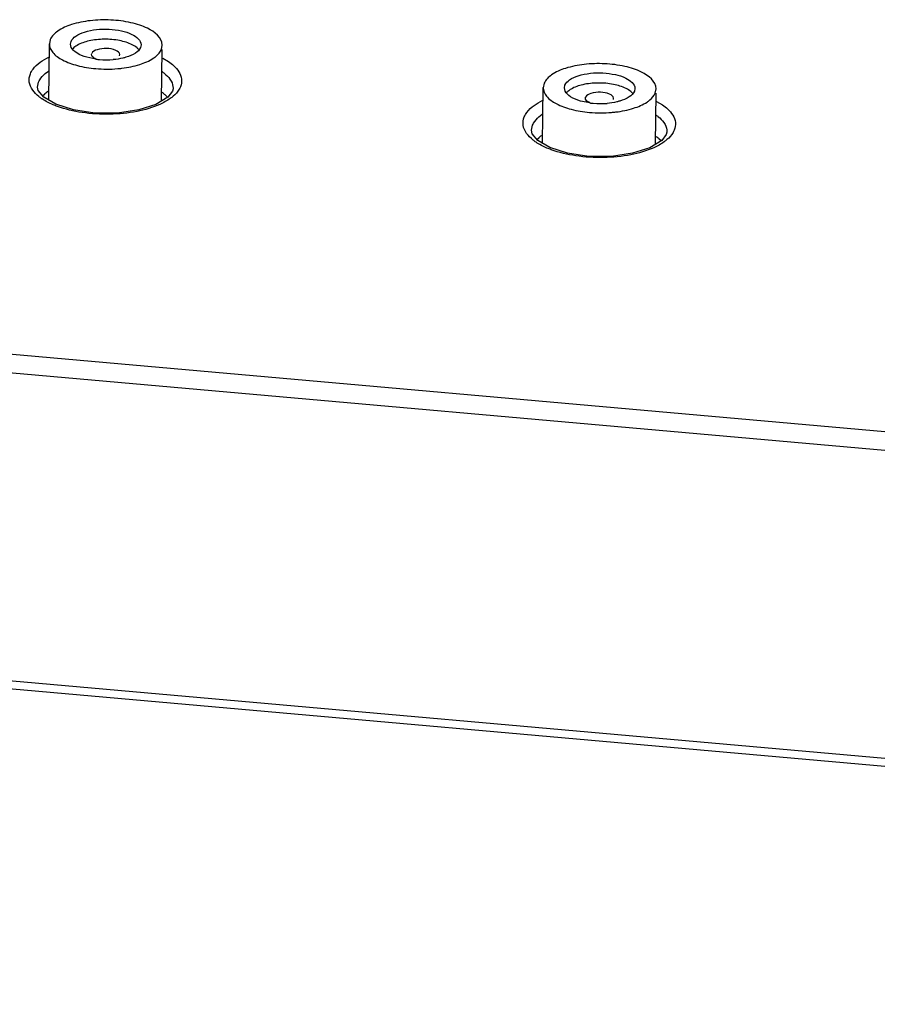
# Model space of a CAD drawing. Units: inches. Extents: x -11.4 to 9.4, y 0.2 to 7.4.
# Drawn here: x -9.5 to -9.1, y 0.2 to 0.7 of the extents above; entities that cross this region are included whole.
import ezdxf

# ---------------------------------------------------------------- set-up
doc = ezdxf.new("R2010")
doc.units = ezdxf.units.IN
doc.header["$LTSCALE"] = 0.6431102362
doc.header["$MEASUREMENT"] = 0
doc.layers.get('0').update_dxf_attribs({"linetype": 'CONTINUOUS'})
doc.layers.add('02___PRT_ALL_AXES', color=7, linetype='CONTINUOUS')

msp = doc.modelspace()

# ---------------------------------------------------------------- linework, layer by layer
at = {"color": 0, "linetype": 'Continuous'}
for p, q in [((-9.522511391084949, 0.6475124055705477), (-9.522242481584948, 0.6488491739705478)), ((-9.522135332384948, 0.6459183003705478), (-9.522519645384948, 0.6475124832705477)), ((-9.488085549884948, 0.6471825807705476), (-9.488354459284949, 0.6458458123705475)), ((-9.510121465684948, 0.6401820781705478), (-9.514637800684948, 0.6411223723705477)), ((-9.512222877984948, 0.6425692645705476), (-9.51213179948495, 0.6429881131705477)), ((-9.498576590584948, 0.6417867685705476), (-9.49848607178495, 0.6424638419705477)), ((-9.477515467384949, 0.6406378953705478), (-9.474665637284948, 0.6389722635705477)), ((-9.534921002484948, 0.6331134844705477), (-9.53327679058495, 0.6343697580705476)), ((-9.538605914884949, 0.6264652949705476), (-9.538603007684948, 0.6265785249705476)), ((-9.538603007684948, 0.6265785249705476), (-9.53806945168495, 0.6290035940705476)), ((-9.538266524384948, 0.6248720181705478), (-9.53860300358495, 0.6265797128705477)), ((-9.535505960184949, 0.6215602134705476), (-9.538266524384948, 0.6248720181705478)), ((-9.472481678684948, 0.6256389262705475), (-9.472762262684949, 0.6245501203705477)), ((-9.472466010984949, 0.6259488057705476), (-9.472481678684948, 0.6256389262705475)), ((-9.472465961684948, 0.6259508677705476), (-9.472466767384947, 0.6258838959705475)), ((-9.281123717684949, 0.6245583924705476), (-9.281508030684948, 0.6261525753705477)), ((-9.28149977638495, 0.6261524976705477), (-9.281230866984949, 0.6274892660705476)), ((-9.247073935184948, 0.6258226727705476), (-9.24734284458495, 0.6244859043705477)), ((-9.529681492184949, 0.6181603183705477), (-9.535505960184949, 0.6215602134705476)), ((-9.474964577284949, 0.6216877760705477), (-9.480867117284948, 0.6180841737705476)), ((-9.47277968278495, 0.6245114268705476), (-9.474964577284949, 0.6216877760705477)), ((-9.271211263384949, 0.6212093566705477), (-9.271120184784948, 0.6216282052705477)), ((-9.257564975884948, 0.6204268605705476), (-9.257474457184948, 0.6211039339705478)), ((-9.52106099118495, 0.6154177879705476), (-9.529681492184949, 0.6181603183705477)), ((-9.510576530784949, 0.6139075516705477), (-9.52106099118495, 0.6154177879705476)), ((-9.489250212784949, 0.6153919623705477), (-9.499536817684948, 0.6139067282705477)), ((-9.480867117284948, 0.6180841737705476), (-9.489250212784949, 0.6153919623705477)), ((-9.269109851084949, 0.6188221701705476), (-9.273626185984948, 0.6197624643705477)), ((-9.236501201784948, 0.6195080843705476), (-9.233647243684949, 0.6178348848705477)), ((-9.499536817684948, 0.6139067282705477), (-9.510576530784949, 0.6139075516705477)), ((-9.293906224384948, 0.6120302661705477), (-9.29226205658495, 0.6132878501705477)), ((-9.297588437684949, 0.6054828485705477), (-9.297054803884949, 0.6079136674705476)), ((-9.297591327984948, 0.6053699424705477), (-9.297588437684949, 0.6054828485705477)), ((-9.29725011088495, 0.6037649384705477), (-9.297588433584949, 0.6054840432705477)), ((-9.294482060184949, 0.6004368560705478), (-9.29725011088495, 0.6037649384705477)), ((-9.231766374184948, 0.6033489950705477), (-9.233953541584949, 0.6005197578705477)), ((-9.231467718884948, 0.6044818122705478), (-9.23174908668495, 0.6033873989705478)), ((-9.231452115584949, 0.6047918674705477), (-9.231467718884948, 0.6044818122705478)), ((-9.231452066384948, 0.6047939172705477), (-9.23145287268495, 0.6047269355705478)), ((-9.288653390584948, 0.5970258039705478), (-9.294482060184949, 0.6004368560705478)), ((-9.28003414998495, 0.5942739886705477), (-9.288653390584948, 0.5970258039705478)), ((-9.23985587918495, 0.5969158799705476), (-9.24823623908495, 0.5942267479705476)), ((-9.233953541584949, 0.6005197578705477), (-9.23985587918495, 0.5969158799705476)), ((-9.269553659684949, 0.5927551590705475), (-9.28003414998495, 0.5942739886705477)), ((-9.258518683484949, 0.5927469833705477), (-9.269553659684949, 0.5927551590705475)), ((-9.24823623908495, 0.5942267479705476), (-9.258518683484949, 0.5927469833705477)), ((-7.815510793884949, 0.3421611166705476), (-10.58101056938495, 0.5872564438705477)), ((-7.816800766084948, 0.3331637872705477), (-10.58229787418495, 0.5782591290705477)), ((-7.816151063884949, 0.1828760455705477), (-10.58732679588495, 0.4284744104705476)), ((-7.815524544684949, 0.1788485425705477), (-10.58670027678495, 0.4244469074705477))]:
    msp.add_line(p, q, dxfattribs=at)
for centre, radius, start, end in [((-9.494124063484948, 0.6406979464705478), 0.006438309000000001, 39.25085181669998, 43.75189190619998), ((-9.505138073684948, 0.6767366479705479), 0.0368926927, 262.2368682914, 264.9448634713001), ((-9.504945898484948, 0.6787690312705477), 0.0389341061, 264.9266956841, 274.8274104205), ((-9.522608279884949, 0.6413842589705476), 0.0247701096, 235.5571416267, 236.288932027), ((-9.253112448784949, 0.6193380384705476), 0.006438309000000001, 39.25085181630003, 43.75189190630002), ((-9.264126458984949, 0.6553767400705477), 0.0368926927, 262.2368682914, 264.9448634713001), ((-9.263934283784948, 0.6574091233705477), 0.0389341061, 264.9266956841, 274.8274104205)]:
    msp.add_arc(centre, radius, start, end, dxfattribs=at)
for points, start_tangent, end_tangent in [([(-9.522242481584948, 0.6488491739705478), (-9.519976234884949, 0.6514102512705475), (-9.515720549784948, 0.6534214445705477), (-9.50374085988495, 0.6548123566705477), (-9.497640122084949, 0.6540042967705477), (-9.492577449284948, 0.6522938808705476), (-9.488077295484949, 0.6471825029705476)], (0.3871433203311764, 0.9220195494255815), (-0.001683465610295241, -0.9999985829707655)), ([(-9.492373621284948, 0.6472054681705477), (-9.498570901084948, 0.6492287926705476), (-9.506111695484948, 0.6498971034705476), (-9.513502457584949, 0.6490780335705477), (-9.51927935638495, 0.6469338096705477)], (-0.8913392731974962, 0.4533368505380513), (-0.8608445006217836, -0.5088681025071548)), ([(-9.514637800684948, 0.6411223723705477), (-9.519464923584948, 0.6432050084705476), (-9.522135332384948, 0.6459183003705478)], (-0.9602851856862084, 0.2790203615358642), (-0.4404372455035994, 0.8977833996979462)), ([(-9.51927935638495, 0.6469338096705477), (-9.519972420484947, 0.6464904408705476), (-9.521585236584949, 0.6450433167705478)], (-0.860844506524181, -0.5088680925221577), (-0.6349767195248843, -0.7725312716398066)), ([(-9.49847506228495, 0.6424639698705477), (-9.500436342584948, 0.6444464688705476), (-9.504895848584948, 0.6453802973705476), (-9.509587630884948, 0.6447958440705477), (-9.51213179948495, 0.6429881131705477)], (-0.1082048211715788, 0.9941286217966099), (-0.3871433223806243, -0.9220195485650465)), ([(-9.488354459284949, 0.6458458123705475), (-9.49082688218495, 0.6431435560705476), (-9.495502473184949, 0.6410813111705478)], (-0.3871433169789743, -0.922019550833125), (-0.9598595268501081, -0.2804811735483981)), ([(-9.489473408084947, 0.6451502746705478), (-9.490057069984948, 0.6456992928705478), (-9.492373621284948, 0.6472054681705477)], (-0.6908102202300965, 0.7230361260861353), (-0.8913392754644143, 0.4533368460808953)), ([(-9.542109699884948, 0.6330645747705477), (-9.540830992184949, 0.6352875377705476), (-9.533058945584948, 0.6411784323705476)], (0.3790546113128982, 0.9253743035347521), (0.8996736058819399, 0.436563171693843)), ([(-9.510115412384948, 0.6402595204705477), (-9.511054540184949, 0.6407524480705478), (-9.512236375584948, 0.6425696076705476)], (-0.9199397204732287, 0.3920598305050365), (0.08557519088929182, 0.996331715195427)), ([(-9.495502473184949, 0.6410813111705478), (-9.496938300884949, 0.6407059143705476), (-9.50166941598495, 0.6399730355705477)], (-0.9598595256356333, -0.2804811777045604), (-0.9964126719943317, -0.08462734244389676)), ([(-9.474665637284948, 0.6389722635705477), (-9.472128600184949, 0.6370056994705477), (-9.468350220484949, 0.6304749785705477)], (0.8320310168207196, -0.5547291114122997), (0.1094827805405734, -0.993988692473463)), ([(-9.54096423148495, 0.6250541060705477), (-9.54263847548495, 0.6290358591705476), (-9.542109699884948, 0.6330645747705477)], (-0.5791906879887987, 0.8151920920538068), (0.3795479349815535, 0.9251720732119179)), ([(-9.53806945168495, 0.6290035940705476), (-9.537542062284949, 0.6300663661705477), (-9.534921002484948, 0.6331134844705477)], (0.3784906386509566, 0.925605119072702), (0.7579711618754212, 0.652288063485163)), ([(-9.477826500084948, 0.6340959031705478), (-9.476674829984947, 0.6332376472705477), (-9.474021934284949, 0.6304877577705477)], (0.822414728235352, -0.5688884027483528), (0.5784196795274115, -0.8157393421525081)), ([(-9.474021934284949, 0.6304877577705477), (-9.473338318984949, 0.6293757399705477), (-9.47246627438495, 0.6259505814705477)], (0.5784196914251162, -0.8157393337161533), (-0.007394157450173809, -0.9999726628441411)), ([(-9.468350220484949, 0.6304749785705477), (-9.46890930908495, 0.6266833594705477)], (0.1094827796918542, -0.9939886925669452), (-0.37934542989574, -0.9252551241777678)), ([(-9.281230866984949, 0.6274892660705476), (-9.278964620184949, 0.6300503433705478), (-9.274708935184949, 0.6320615366705478), (-9.26272924518495, 0.6334524487705475), (-9.25662850738495, 0.6326443887705475), (-9.251565834584948, 0.6309339729705477), (-9.247065680884948, 0.6258225950705478)], (0.3871433203311764, 0.9220195494255815), (-0.001683465610295241, -0.9999985829707655)), ([(-9.536617858684949, 0.6209565808705477), (-9.537935419784949, 0.6219307224705477), (-9.54096423148495, 0.6250541060705477)], (-0.8246725476707625, 0.5656104570446111), (-0.5791906872068137, 0.8151920926094038)), ([(-9.46890930908495, 0.6266833594705477), (-9.469502694284948, 0.6254896796705476), (-9.472454193484948, 0.6220673878705478)], (-0.3788830615521778, -0.9254445556968007), (-0.7589029835947619, -0.6512037019942135)), ([(-9.27826774168495, 0.6255739017705477), (-9.278960805784948, 0.6251305329705477), (-9.280573621884947, 0.6236834088705476)], (-0.860844506524181, -0.5088680925221577), (-0.6349767195248843, -0.7725312716398066)), ([(-9.251362006584948, 0.6258455602705477), (-9.257559286384948, 0.6278688847705478), (-9.265100080784949, 0.6285371955705477), (-9.272490842884949, 0.6277181256705477), (-9.27826774168495, 0.6255739017705477)], (-0.8913392731974962, 0.4533368505380513), (-0.8608445006217836, -0.5088681025071548)), ([(-9.24846179348495, 0.6237903667705478), (-9.249045455384948, 0.6243393849705476), (-9.251362006584948, 0.6258455602705477)], (-0.6908102202300965, 0.7230361260861353), (-0.8913392754644143, 0.4533368460808953)), ([(-9.528941749384948, 0.6171242727705477), (-9.531015029984948, 0.6179451118705477), (-9.53635581768495, 0.6207793194705478)], (-0.938601598243753, 0.3450029561819326), (-0.8318293061108034, 0.55503153558624)), ([(-9.472454193484948, 0.6220673878705478), (-9.473809502884949, 0.6210042901705477), (-9.478881257384948, 0.6181311475705478)], (-0.7589029894667826, -0.651203695151049), (-0.9114905562083963, -0.4113210010963559)), ([(-9.301091361384948, 0.6119727331705478), (-9.29981308588495, 0.6141985562705476), (-9.292044858584948, 0.6200936077705477)], (0.378526532516974, 0.9255904408433981), (0.8995622577829118, 0.4367925644656858)), ([(-9.273626185984948, 0.6197624643705477), (-9.278453308884949, 0.6218451005705476), (-9.281123717684949, 0.6245583924705476)], (-0.9602851856862084, 0.2790203615358642), (-0.4404372455035994, 0.8977833996979462)), ([(-9.269103797784949, 0.6188996125705477), (-9.270042925484947, 0.6193925400705478), (-9.271224760884948, 0.6212096996705476)], (-0.9199397204732287, 0.3920598305050365), (0.08557519088929182, 0.996331715195427)), ([(-9.257463447684948, 0.6211040618705477), (-9.259424727884948, 0.6230865608705476), (-9.26388423398495, 0.6240203894705476), (-9.268576016184948, 0.6234359361705477), (-9.271120184784948, 0.6216282052705477)], (-0.1082048211715788, 0.9941286217966099), (-0.3871433223806243, -0.9220195485650465)), ([(-9.24734284458495, 0.6244859043705477), (-9.249815267484948, 0.6217836481705477), (-9.254490858584948, 0.6197214031705478)], (-0.3871433169789743, -0.922019550833125), (-0.9598595268501081, -0.2804811735483981)), ([(-9.478881257384948, 0.6181311475705478), (-9.49006988528495, 0.6146866887705476), (-9.503345990584949, 0.6132963000705478), (-9.516914687784949, 0.6141472625705477), (-9.528941749384948, 0.6171242727705477)], (-0.9114905581070856, -0.4113209968888457), (-0.9386015978213377, 0.3450029573311392)), ([(-9.254490858584948, 0.6197214031705478), (-9.25592668618495, 0.6193460063705476), (-9.260657801384948, 0.6186131276705475)], (-0.9598595256356333, -0.2804811777045604), (-0.9964126719943317, -0.08462734244389676)), ([(-9.233647243684949, 0.6178348848705477), (-9.23111033828495, 0.6158627776705476), (-9.227332343584948, 0.6093180642705478)], (0.8312454478950352, -0.5559055723356102), (0.1092484357064736, -0.9940144764014701)), ([(-9.299946141984949, 0.6039446525705476), (-9.301620323584949, 0.6079359806705478), (-9.301091361384948, 0.6119727331705478)], (-0.5781905715770901, 0.8159017483369907), (0.3790194241512672, 0.9253887162247235)), ([(-9.297054803884949, 0.6079136674705476), (-9.296527385684948, 0.6089784482705476), (-9.293906224384948, 0.6120302661705477)], (0.3778731602050436, 0.9258573728154103), (0.7575807069696845, 0.6527415050594786)), ([(-9.236812395784948, 0.6129595032705477), (-9.235660735984949, 0.6120984574705477), (-9.233007894484949, 0.6093407497705476)], (0.8215175567092241, -0.57018321969215), (0.5774185880201896, -0.8164482679317597)), ([(-9.233007894484949, 0.6093407497705476), (-9.232324310084948, 0.6082259883705476), (-9.23145237888495, 0.6047936453705478)], (0.5774185936767485, -0.8164482639312585), (-0.007418008219407863, -0.9999724861985237)), ([(-9.227332343584948, 0.6093180642705478), (-9.227891603984949, 0.6055207693705476)], (0.1092484291142689, -0.9940144771259947), (-0.3789625373153561, -0.9254120138141214)), ([(-9.295337702784948, 0.5996577625705477), (-9.296741931384949, 0.6006736228705478), (-9.299946141984949, 0.6039446525705476)], (-0.8310384445114215, 0.5562149797911211), (-0.578190573593013, 0.8159017469084023)), ([(-9.231436677884949, 0.6009001505705478), (-9.23279203158495, 0.5998363814705476), (-9.237863903184948, 0.5969624214705478)], (-0.7586858145746572, -0.6514567021400494), (-0.9114976793519273, -0.4113052157899912)), ([(-9.227891603984949, 0.6055207693705476), (-9.22848504078495, 0.6043256369705476), (-9.231436677884949, 0.6009001505705478)], (-0.3785003721697872, -0.9256011388645397), (-0.7586858209073487, -0.6514566947650031)), ([(-9.287923772584948, 0.5959902722705477), (-9.289997016084948, 0.5968141674705476), (-9.295337702784948, 0.5996577625705477)], (-0.9381691485986083, 0.3461771925152818), (-0.8310384429024162, 0.5562149821951289)), ([(-9.237863903184948, 0.5969624214705478), (-9.24905240368495, 0.5935205424705476), (-9.262328307984948, 0.5921372177705477), (-9.275896838784949, 0.5929991993705477), (-9.287923772584948, 0.5959902722705477)], (-0.9114976786542445, -0.4113052173361335), (-0.9381691480912128, 0.3461771938903661))]:
    msp.add_spline(points, degree=3, dxfattribs=dict(at, start_tangent=start_tangent, end_tangent=end_tangent))
at = {"layer": '02___PRT_ALL_AXES', "color": 0, "linetype": 'Continuous'}
for p, q in [((-9.532408888284948, 0.6497501824705476), (-9.53283914348495, 0.6476113529705476)), ((-9.53316433278495, 0.6201933439705478), (-9.532855786484948, 0.6476570905705477)), ((-9.478188052584947, 0.6449448038705476), (-9.477757797484948, 0.6470836332705476)), ((-9.478047097584948, 0.6198058443705476), (-9.477764723084949, 0.6449400478705478)), ((-9.292150036684948, 0.5990721100705476), (-9.291844171884948, 0.6262971826705477)), ((-9.291397273584948, 0.6283902745705479), (-9.291827528784948, 0.6262514450705476)), ((-9.23717643798495, 0.6235848958705477), (-9.236746182784948, 0.6257237253705477)), ((-9.53628913218495, 0.6220444897705477), (-9.535010591284948, 0.6232452156705477)), ((-9.476299940584948, 0.6227265201705476), (-9.474991659784948, 0.6214762652705477)), ((-9.237033310584948, 0.5986392976705477), (-9.23675310838495, 0.6235801399705476)), ((-9.29515954348495, 0.6008087497705477), (-9.293822888984948, 0.6020301718705476)), ((-9.23542372248495, 0.6014802924705476), (-9.234099396184948, 0.6002443481705477))]:
    msp.add_line(p, q, dxfattribs=at)
for centre, radius, start, end in [((-9.504734355284949, 0.6976219541705475), 0.0622945697, 264.9266956841, 274.8274104205), ((-9.504385920184948, 0.6932423927705478), 0.0579012255, 274.8485479682, 276.9070588917), ((-9.523929369084948, 0.6099473496705476), 0.0173097292, 126.3450173422, 129.8047249135), ((-9.522460012784949, 0.6079511717705477), 0.0197883849, 123.2977873466, 126.3464205207), ((-9.489049967884949, 0.6075230297705476), 0.0198443685, 52.28835500279996, 55.42698913750004), ((-9.487654204984949, 0.6093363780705476), 0.0175560596, 49.7034892994, 52.27198425810002), ((-9.263722740684948, 0.6762620461705477), 0.0622945697, 264.9266956841, 274.8274104205), ((-9.263374305484948, 0.6718824848705478), 0.0579012255, 274.8485479682, 276.9070588918), ((-9.282765211084948, 0.5883877944705478), 0.0175609425, 126.3598553322, 129.0261127829), ((-9.28144839818495, 0.5865912637705477), 0.0197883849, 123.2977873466999, 126.3464205207), ((-9.248038353184949, 0.5861631218705476), 0.0198443685, 52.28835500269999, 55.42698913760005), ((-9.246769236684948, 0.5878172164705477), 0.0177595141, 50.29451419789997, 52.26321485790004)]:
    msp.add_arc(centre, radius, start, end, dxfattribs=at)
for points, start_tangent, end_tangent in [([(-9.477744590584948, 0.6470835088705478), (-9.484944836584948, 0.6552617135705476), (-9.488711465984949, 0.6567917423705476), (-9.493045112984948, 0.6579983788705477), (-9.502806293484948, 0.6592912747705477), (-9.512905480684948, 0.6589655330705477), (-9.521973797384948, 0.6570658154705475), (-9.528782893484948, 0.6538479060705478), (-9.532408888284948, 0.6497501824705476)], (0.001683466964824962, 0.9999985829684852), (-0.3871433206821676, -0.922019549278205)), ([(-9.53285235038495, 0.6476114773705477), (-9.531212193384949, 0.6434950450705477), (-9.526466299084948, 0.6398472437705476), (-9.519186442884948, 0.6370953631705478), (-9.510243076884947, 0.6355714311705478)], (-0.001683467778405268, -0.9999985829671155), (0.9960956965032667, -0.08828002836243354)), ([(-9.482143929284948, 0.6406211938705477), (-9.480790712884948, 0.6416324315705477), (-9.478188052584947, 0.6449448038705476)], (0.8317291202191391, 0.5551816554781839), (0.3871433163547091, 0.9220195510952452)), ([(-9.497422768184949, 0.6357613834705476), (-9.488758332484949, 0.6375858823705476), (-9.482143929284948, 0.6406211938705477)], (0.9927294859686788, 0.1203668047609592), (0.8317291208006625, 0.5551816546069916)), ([(-9.236732975884948, 0.6257236009705476), (-9.243933221884948, 0.6339018056705477), (-9.247699851284949, 0.6354318344705476), (-9.252033498384948, 0.6366384709705477), (-9.261794678884948, 0.6379313668705477), (-9.271893865984948, 0.6376056250705477), (-9.280962182784949, 0.6357059074705476), (-9.287771278884948, 0.6324879981705478), (-9.291397273584948, 0.6283902745705479)], (0.001683466964824962, 0.9999985829684852), (-0.3871433206821676, -0.922019549278205)), ([(-9.291840735684948, 0.6262515694705477), (-9.29020057868495, 0.6221351371705477), (-9.285454684484948, 0.6184873358705476), (-9.278174828184948, 0.6157354552705476), (-9.269231462184948, 0.6142115231705478)], (-0.001683467778405268, -0.9999985829671155), (0.9960956965032667, -0.08828002836243354)), ([(-9.241132314584949, 0.6192612858705477), (-9.239779098184949, 0.6202725235705477), (-9.23717643798495, 0.6235848958705477)], (0.8317291202191391, 0.5551816554781839), (0.3871433163547091, 0.9220195510952452)), ([(-9.25641115358495, 0.6144014755705476), (-9.247746717784949, 0.6162259744705476), (-9.241132314584949, 0.6192612858705477)], (0.9927294859686788, 0.1203668047609592), (0.8317291208006625, 0.5551816546069916))]:
    msp.add_spline(points, degree=3, dxfattribs=dict(at, start_tangent=start_tangent, end_tangent=end_tangent))

doc.saveas('drawing.dxf')
